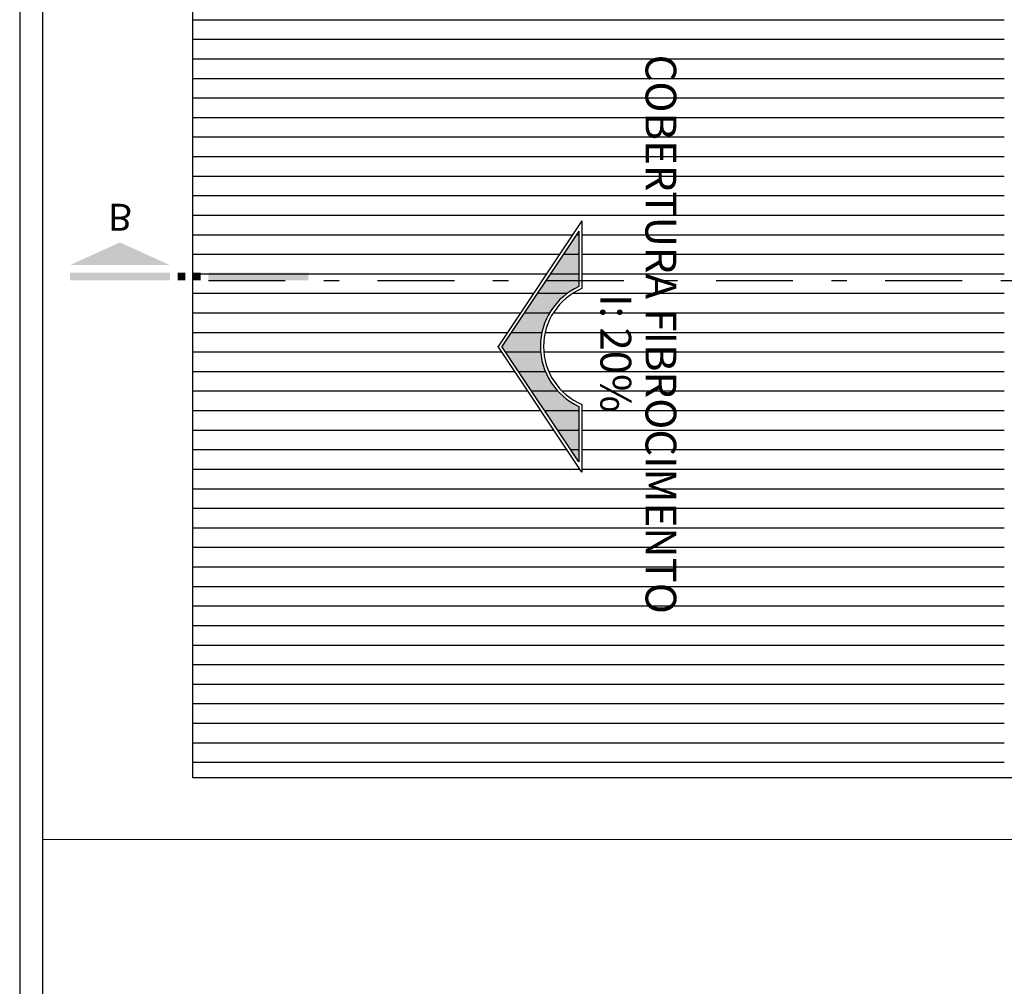
# Model space of a CAD drawing. Units: millimetres. Extents: x 51 to 205, y -270 to -175.
# Drawn here: x 154 to 161, y -217 to -211 of the extents above; entities that cross this region are included whole.
import ezdxf
from ezdxf.enums import TextEntityAlignment as Align

# ---------------------------------------------------------------- set-up
doc = ezdxf.new("R2010")
doc.units = ezdxf.units.MM
doc.linetypes.add('DASHDOT', pattern=[1, 0.5, -0.25, 0, -0.25])
for name, color, linetype in [('ARQ-___-___-LEG', 7, 'Continuous'), ('ARQ-ALV', 4, 'Continuous'), ('ARQ-FHA', 7, 'Continuous'), ('ARQ-HTC', 252, 'Continuous'), ('ARQ-LCORTE', 3, 'DASHDOT'), ('ARQ-TXT', 7, 'Continuous'), ('ARQ-VST', 8, 'Continuous')]:
    doc.layers.add(name, color=color, linetype=linetype)
doc.layers.add('linha fina. cinza', color=7, linetype='Continuous', lineweight=0, true_color=0x787878)
doc.styles.add('REGUA120', font='arial.ttf')
doc.styles.add('REGUA140', font='arial.ttf')

# ---------------------------------------------------------------- blocks, each defined once
blk = doc.blocks.new('Corte3')
at = {"color": 4}
blk.add_solid([(-6.5, 2), (6.5, 2), (0, 4.95)], dxfattribs=at)
at = {"color": 4, "linetype": 'ByBlock'}
for points in [[(-6.5, 0), (-6.5, 1), (6.5, 0), (6.5, 1)], [(7.5, 0), (7.5, 1), (8.5, 0), (8.5, 1)], [(9.5, 0), (9.5, 1), (10.5, 0), (10.5, 1)], [(11.5, 0), (11.5, 1), (24.5, 0), (24.5, 1)]]:
    blk.add_solid(points, dxfattribs=at)
at = {"color": 0, "linetype": 'ByBlock', "style": 'REGUA140', "width": 1.4}
blk.add_attdef('CODCORTE', text='', height=3.5, dxfattribs=at).set_placement((0, 8.67), align=Align.MIDDLE)

msp = doc.modelspace()

# ---------------------------------------------------------------- hatches: boundary and pattern name
at = {"layer": 'ARQ-HTC', "ltscale": 0.05}
h = msp.add_hatch(color=254, dxfattribs=at)
h.dxf.hatch_style = 1
h.paths.add_polyline_path([(157.9341, -212.427), (157.9341, -212.0664), (157.4341, -212.8164), (157.9341, -213.5664), (157.9341, -213.2059, -0.641939)])
at = {"layer": 'ARQ-VST'}
h = msp.add_hatch(dxfattribs=at)
h.set_pattern_fill('ANSI31', color=256, scale=0.04, angle=135, style=0)
h.set_pattern_definition([(7e-15, (321.39827, 0), (1e-17, -0.127), [])])
h.paths.add_polyline_path([(155.4256, -210.0126), (160.6991, -210.0126), (160.6991, -215.6203), (155.4256, -215.6203)])
h.paths.add_polyline_path([(157.9541, -213.1928, -0.66421), (157.9541, -212.44), (157.9541, -212.0004), (157.41, -212.8164), (157.9541, -213.6325)], flags=16)
h.paths.add_polyline_path([(157.9341, -213.2059, -0.641939), (157.9341, -212.427), (157.9341, -212.0664), (157.4341, -212.8164), (157.9341, -213.5664)], flags=0)
h.paths.add_polyline_path([(158.3333, -214.9058), (158.3333, -210.8285), (158.6438, -210.8285), (158.6438, -214.9058)], flags=24)

# ---------------------------------------------------------------- linework, layer by layer
msp.add_point((157.41, -212.8164))
at = {"layer": 'ARQ-ALV'}
for p, q in [((154.4491, -223.1076), (154.4491, -192.1476)), ((154.2991, -192.2976), (154.2991, -223.2576))]:
    msp.add_line(p, q, dxfattribs=at)
at = {"layer": 'ARQ-FHA', "color": 2}
for p, q in [((155.4256, -215.6203), (155.4256, -210.0126)), ((165.9727, -215.6203), (155.4256, -215.6203))]:
    msp.add_line(p, q, dxfattribs=at)
at = {"layer": 'ARQ-HTC', "ltscale": 0.05}
for p, q in [((157.9541, -212.0004), (157.41, -212.8164)), ((157.9541, -212.0004), (157.9541, -212.44)), ((157.9341, -212.0664), (157.4341, -212.8164)), ((157.9341, -212.0664), (157.9341, -212.427)), ((157.9541, -213.6325), (157.41, -212.8164)), ((157.9341, -213.5664), (157.4341, -212.8164)), ((157.9341, -213.2059), (157.9341, -213.5664)), ((157.9541, -213.1928), (157.9541, -213.6325))]:
    msp.add_line(p, q, dxfattribs=at)
for radius, start, end in [(0.4283, 114.60399, 245.39601), (0.4083, 112.81501, 247.18499)]:
    msp.add_arc((158.1124, -212.8164), radius, start, end, dxfattribs=at)
at = {"layer": 'ARQ-LCORTE'}
msp.add_line((155.5256, -212.3877), (165.8727, -212.3877), dxfattribs=at)
at = {"layer": 'linha fina. cinza'}
msp.add_line((166.9491, -216.0203), (154.4491, -216.0203), dxfattribs=at)

# ---------------------------------------------------------------- block references
at = {"layer": 'ARQ-___-___-LEG'}
ref = msp.add_blockref('Corte3', (154.9506, -212.3877), dxfattribs=dict(at, xscale=0.05000000000001137, yscale=0.05000000000001137, zscale=0.07499999999996164))
ref.add_attrib('CODCORTE', 'B', dxfattribs={"layer": '0', "color": 0, "linetype": 'ByBlock', "height": 0.175, "rotation": 180, "style": 'REGUA140', "text_generation_flag": 2}).set_placement((154.9506, -211.9541), align=Align.MIDDLE)

# ---------------------------------------------------------------- texts
at = {"layer": 'ARQ-TXT', "style": 'REGUA120'}
for s, p in [('COBERTURA FIBROCIMENTO', (158.3671, -210.9196)), ('I: 20%', (158.0739, -212.4761))]:
    msp.add_text(s, height=0.2, rotation=270, dxfattribs=at).set_placement(p)

doc.saveas('drawing.dxf')
